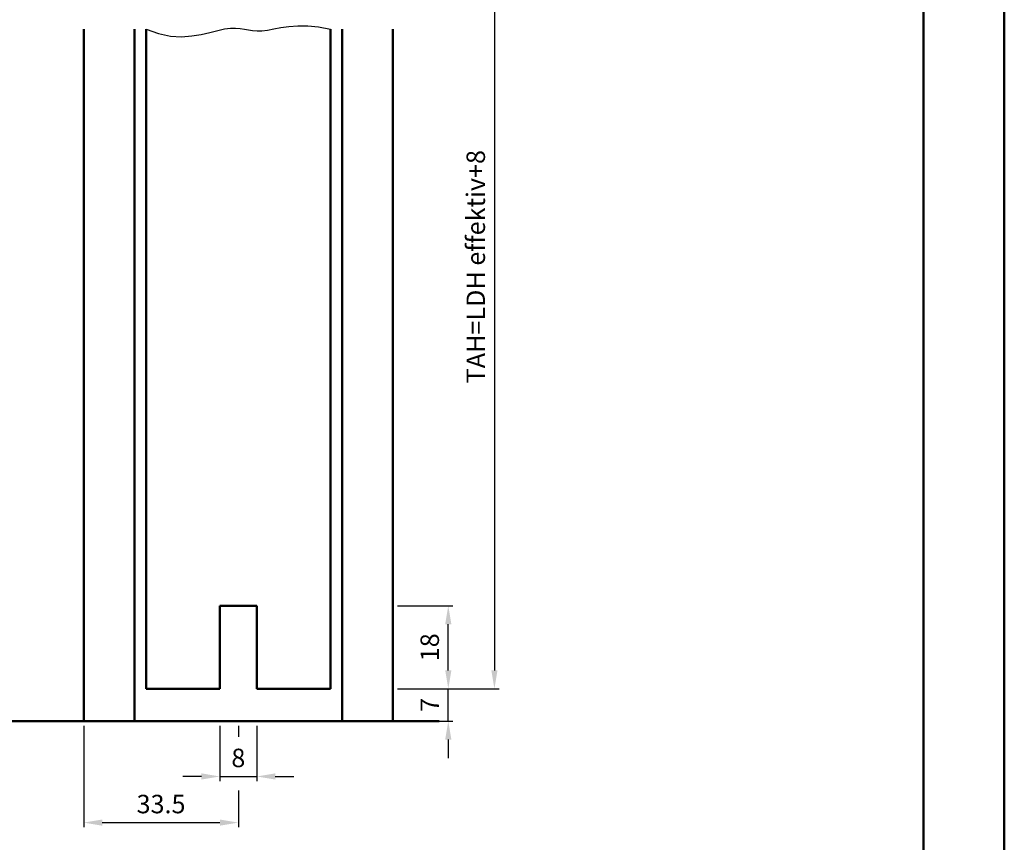
# Model space of a CAD drawing. Units: millimetres. Extents: x 0 to 735, y -30 to 520.
# Drawn here: x 522 to 735, y 149 to 327 of the extents above; entities that cross this region are included whole.
import ezdxf

# ---------------------------------------------------------------- set-up
doc = ezdxf.new("R2010")
doc.units = ezdxf.units.MM
for name, color, linetype, lineweight in [('AM_0', 7, 'Continuous', 50), ('AM_1', 14, 'Continuous', 50), ('AM_4', 3, 'Continuous', 25), ('AM_5', 3, 'Continuous', 25), ('AM_BOR', 7, 'Continuous', 50)]:
    doc.layers.add(name, color=color, linetype=linetype, lineweight=lineweight)
doc.layers.add('AM_12', color=7, linetype='Continuous', lineweight=50, plot=False)
doc.styles.get("Standard").update_dxf_attribs({"font": 'isocp.shx'})
doc.dimstyles.new('AM_DIN$0', dxfattribs={"dimtxt": 4, "dimasz": 4, "dimexe": 1, "dimexo": 1, "dimgap": 1.5, "dimtad": 1, "dimdec": 1, "dimdsep": 46, "dimtxsty": 'Standard', "dimcen": 0, "dimclrd": 256, "dimclre": 256, "dimclrt": 2, "dimadec": 0, "dimazin": 2, "dimtp": 0.1, "dimtm": 0.1, "dimtfac": 0.71, "dimtdec": 1, "dimtmove": 0, "dimatfit": 3, "dimfxl": 0, "dimlwd": -1, "dimlwe": -1, "dimarcsym": 0})

# ---------------------------------------------------------------- blocks, each defined once
blk = doc.blocks.new('*D25')
at = {"layer": 'AM_5', "linetype": 'ByBlock'}
for p, q in [((565, 174.25), (565, 162.25)), ((573, 174.25), (573, 162.25)), ((561, 163.25), (557, 163.25)), ((565, 163.25), (573, 163.25)), ((577, 163.25), (581, 163.25))]:
    blk.add_line(p, q, dxfattribs=at)
at = {"layer": 'AM_5'}
for points in [[(561, 163.92), (561, 162.58), (565, 163.25)], [(577, 163.92), (577, 162.58), (573, 163.25)]]:
    blk.add_solid(points, dxfattribs=at)
at = {"layer": 'Defpoints', "color": 0}
for p in [(565, 175.25), (573, 175.25), (573, 163.25)]:
    blk.add_point(p, dxfattribs=at)
at = {"layer": 'AM_5', "color": 2, "insert": (569, 166.75), "char_height": 4, "attachment_point": 5}
blk.add_mtext('8', dxfattribs=at)
blk = doc.blocks.new('*D26')
at = {"layer": 'AM_5', "linetype": 'ByBlock'}
for p, q in [((535.5, 174.25), (535.5, 152.25)), ((569, 174.25), (569, 171.81)), ((569, 160.19), (569, 152.25)), ((539.5, 153.25), (565, 153.25))]:
    blk.add_line(p, q, dxfattribs=at)
at = {"layer": 'AM_5'}
for points in [[(539.5, 153.92), (539.5, 152.58), (535.5, 153.25)], [(565, 153.92), (565, 152.58), (569, 153.25)]]:
    blk.add_solid(points, dxfattribs=at)
at = {"layer": 'Defpoints', "color": 0}
for p in [(535.5, 175.25), (569, 175.25), (569, 153.25)]:
    blk.add_point(p, dxfattribs=at)
at = {"layer": 'AM_5', "color": 2, "insert": (552.25, 156.75), "char_height": 4, "attachment_point": 5}
blk.add_mtext('33.5', dxfattribs=at)
blk = doc.blocks.new('*D27')
at = {"layer": 'AM_5', "linetype": 'ByBlock'}
for p, q in [((614.5, 186.25), (614.5, 190.25)), ((603.5, 182.25), (615.5, 182.25)), ((614.5, 175.25), (614.5, 182.25)), ((603.5, 175.25), (615.5, 175.25)), ((614.5, 171.25), (614.5, 167.25))]:
    blk.add_line(p, q, dxfattribs=at)
at = {"layer": 'AM_5'}
for points in [[(613.83, 186.25), (615.17, 186.25), (614.5, 182.25)], [(613.83, 171.25), (615.17, 171.25), (614.5, 175.25)]]:
    blk.add_solid(points, dxfattribs=at)
at = {"layer": 'Defpoints', "color": 0}
for p in [(602.5, 182.25), (614.5, 182.25), (602.5, 175.25)]:
    blk.add_point(p, dxfattribs=at)
at = {"layer": 'AM_5', "color": 2, "insert": (611, 178.75), "char_height": 4, "attachment_point": 5, "rotation": 90}
blk.add_mtext('7', dxfattribs=at)
blk = doc.blocks.new('*D16')
at = {"layer": 'AM_5', "linetype": 'ByBlock'}
for p, q in [((603.5, 200.25), (615.5, 200.25)), ((614.5, 186.25), (614.5, 196.25)), ((603.5, 182.25), (615.5, 182.25))]:
    blk.add_line(p, q, dxfattribs=at)
at = {"layer": 'AM_5'}
for points in [[(613.83, 196.25), (615.17, 196.25), (614.5, 200.25)], [(613.83, 186.25), (615.17, 186.25), (614.5, 182.25)]]:
    blk.add_solid(points, dxfattribs=at)
at = {"layer": 'Defpoints', "color": 0}
for p in [(602.5, 200.25), (614.5, 200.25), (602.5, 182.25)]:
    blk.add_point(p, dxfattribs=at)
at = {"layer": 'AM_5', "color": 2, "insert": (611, 191.25), "char_height": 4, "attachment_point": 5, "rotation": 90}
blk.add_mtext('18', dxfattribs=at)
blk = doc.blocks.new('*D28')
at = {"layer": 'AM_5', "linetype": 'ByBlock'}
for p, q in [((603.5, 365.25), (625.5, 365.25)), ((624.5, 361.25), (624.5, 186.25)), ((603.5, 182.25), (625.5, 182.25))]:
    blk.add_line(p, q, dxfattribs=at)
at = {"layer": 'AM_5'}
for points in [[(623.83, 361.25), (625.17, 361.25), (624.5, 365.25)], [(623.83, 186.25), (625.17, 186.25), (624.5, 182.25)]]:
    blk.add_solid(points, dxfattribs=at)
at = {"layer": 'Defpoints', "color": 0}
for p in [(602.5, 365.25), (602.5, 182.25), (624.5, 182.25)]:
    blk.add_point(p, dxfattribs=at)
at = {"layer": 'AM_5', "color": 2, "insert": (620.97, 273.75), "char_height": 4, "attachment_point": 5, "rotation": 90}
blk.add_mtext('TAH=LDH effektiv+8', dxfattribs=at)
blk = doc.blocks.new('DIN_A3_BOS')
at = {"layer": 'AM_12'}
blk.add_lwpolyline([(0, 0), (420, 0), (420, 297), (0, 297)], close=True, dxfattribs=at)
at = {"layer": 'AM_BOR'}
blk.add_lwpolyline([(20, 10), (410, 10), (410, 287), (20, 287)], close=True, dxfattribs=at)

msp = doc.modelspace()

# ---------------------------------------------------------------- linework, layer by layer
at = {"layer": 'AM_0'}
for p, q in [((549, 325.25), (549, 182.25)), ((589, 325.25), (589, 182.25)), ((565, 200.25), (565, 182.25)), ((565, 200.25), (573, 200.25)), ((573, 200.25), (573, 182.25)), ((549, 182.25), (565, 182.25)), ((573, 182.25), (589, 182.25)), ((420.5, 175.25), (612.5, 175.25))]:
    msp.add_line(p, q, dxfattribs=at)
at = {"layer": 'AM_1'}
for p, q in [((535.5, 325.25), (535.5, 175.25)), ((546.5, 325.25), (546.5, 175.25)), ((591.5, 175.25), (591.5, 325.25)), ((602.5, 325.25), (602.5, 175.25))]:
    msp.add_line(p, q, dxfattribs=at)
at = {"layer": 'AM_4'}
msp.add_lwpolyline([(549, 325.25), (551.72, 324.26), (554.29, 323.74), (556.69, 323.6), (558.92, 323.75), (560.98, 324.09), (562.85, 324.53), (564.53, 324.96), (566.01, 325.3), (567.28, 325.46), (568.39, 325.48), (569.38, 325.39), (570.3, 325.24), (571.18, 325.07), (572.09, 324.92), (573.05, 324.84), (574.11, 324.87), (575.32, 325.03), (576.69, 325.28), (578.24, 325.57), (579.97, 325.81), (581.9, 325.97), (584.04, 325.97), (586.4, 325.75), (589, 325.25)], dxfattribs=at)

# ---------------------------------------------------------------- block references
at = {"layer": 'AM_0', "lineweight": 0, "xscale": 1.75, "yscale": 1.75, "zscale": 1.75}
msp.add_blockref('DIN_A3_BOS', (0, 0), dxfattribs=at)

# ---------------------------------------------------------------- dimensions: what is measured, and where the dimension line sits
at = {"layer": 'AM_5'}
dim = msp.add_linear_dim(base=(624.5, 182.25), p1=(602.5, 365.25), p2=(602.5, 182.25), angle=90, text='TAH=LDH effektiv+8', dimstyle='AM_DIN$0', dxfattribs=at)
dim.commit()
dim.dimension.update_dxf_attribs({"geometry": '*D28', "text_midpoint": (620.97, 273.75)})
for base, p1, p2, picture, middle in [((614.5, 200.25), (602.5, 182.25), (602.5, 200.25), '*D16', (611, 191.25)), ((614.5, 182.25), (602.5, 175.25), (602.5, 182.25), '*D27', (611, 178.75))]:
    dim = msp.add_linear_dim(base=base, p1=p1, p2=p2, angle=90, dimstyle='AM_DIN$0', dxfattribs=at)
    dim.commit()
    dim.dimension.update_dxf_attribs({"geometry": picture, "text_midpoint": middle})
for base, p1, p2, picture, middle in [((569, 153.25), (535.5, 175.25), (569, 175.25), '*D26', (552.25, 156.75)), ((573, 163.25), (565, 175.25), (573, 175.25), '*D25', (569, 166.75))]:
    dim = msp.add_linear_dim(base=base, p1=p1, p2=p2, dimstyle='AM_DIN$0', dxfattribs=at)
    dim.commit()
    dim.dimension.update_dxf_attribs({"geometry": picture, "text_midpoint": middle})

doc.saveas('drawing.dxf')
